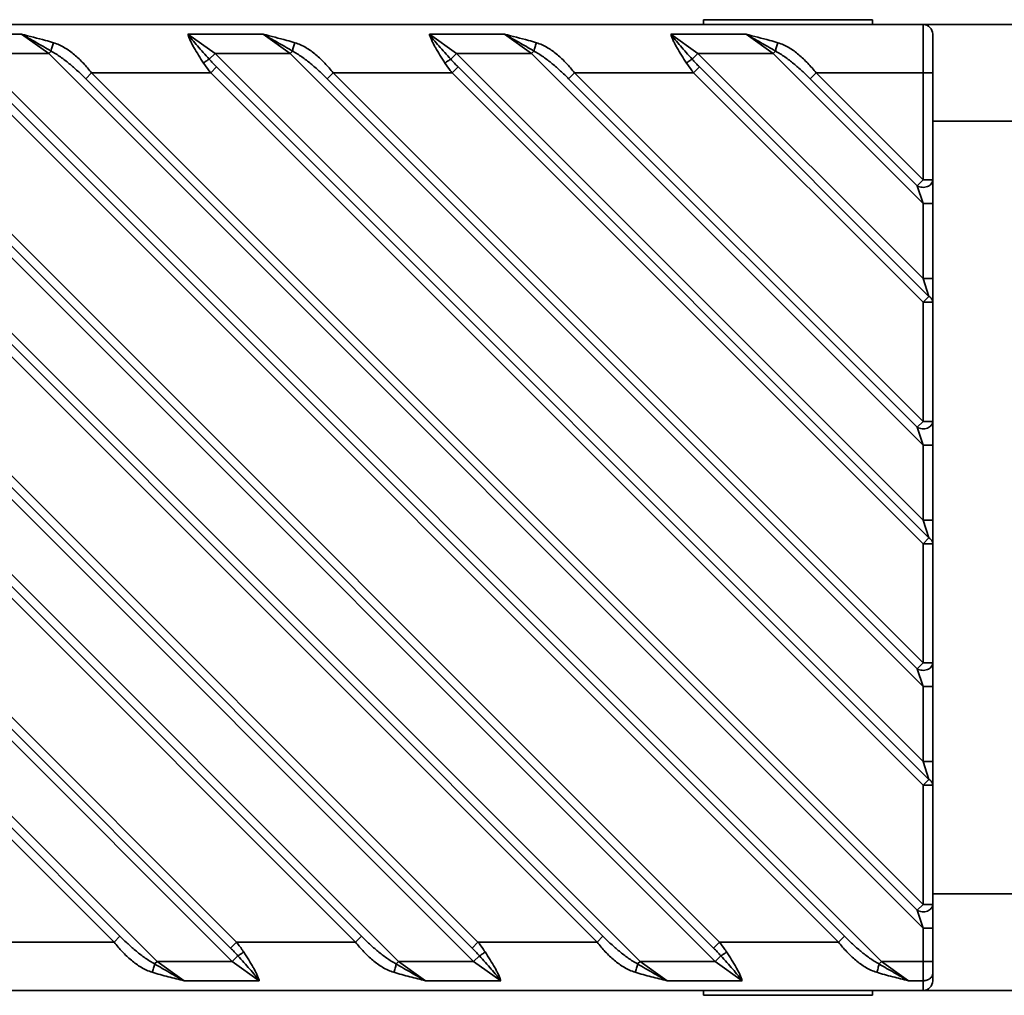
# Model space of a CAD drawing. Units: millimetres. Extents: x -1 to 287, y 0 to 202.
# Drawn here: x 131 to 162, y 48 to 78 of the extents above; entities that cross this region are included whole.
import ezdxf

# ---------------------------------------------------------------- set-up
doc = ezdxf.new("R2010")
doc.units = ezdxf.units.MM
doc.header["$LTSCALE"] = 16.334999
doc.layers.get('0').update_dxf_attribs({"lineweight": 18})

msp = doc.modelspace()

# ---------------------------------------------------------------- linework, layer by layer
at = {"color": 7, "linetype": 'Continuous', "lineweight": 35}
for p, q in [((152.226, 78.215), (152.226, 78.365)), ((152.226, 78.365), (157.476, 78.365)), ((157.476, 78.215), (157.476, 78.365)), ((102.351, 78.215), (191.151, 78.215)), ((159.051, 73.39), (159.051, 78.215)), ((128.718, 77.915), (131.051, 77.915)), ((131.051, 77.915), (131.891, 77.315)), ((137.058, 77.315), (136.218, 77.915)), ((136.218, 77.915), (138.551, 77.915)), ((138.551, 77.915), (139.391, 77.315)), ((144.558, 77.315), (143.718, 77.915)), ((143.718, 77.915), (146.051, 77.915)), ((146.051, 77.915), (146.891, 77.315)), ((152.058, 77.315), (151.218, 77.915)), ((151.218, 77.915), (153.551, 77.915)), ((153.551, 77.915), (154.391, 77.315)), ((159.351, 48.515), (159.351, 77.915)), ((131.891, 77.315), (131.965, 77.389)), ((139.391, 77.315), (139.465, 77.389)), ((146.891, 77.315), (146.965, 77.389)), ((154.391, 77.315), (154.465, 77.389)), ((135.258, 49.115), (107.058, 77.315)), ((109.391, 77.315), (137.591, 49.115)), ((142.758, 49.115), (114.558, 77.315)), ((116.891, 77.315), (145.091, 49.115)), ((150.258, 49.115), (122.058, 77.315)), ((124.391, 77.315), (152.591, 49.115)), ((157.758, 49.115), (129.558, 77.315)), ((129.558, 77.315), (131.891, 77.315)), ((131.891, 77.315), (159.051, 50.155)), ((136.879, 77.136), (137.058, 77.315)), ((159.051, 55.322), (137.058, 77.315)), ((137.058, 77.315), (139.391, 77.315)), ((139.391, 77.315), (159.051, 57.655)), ((144.379, 77.136), (144.558, 77.315)), ((159.051, 62.822), (144.558, 77.315)), ((144.558, 77.315), (146.891, 77.315)), ((146.891, 77.315), (159.051, 65.155)), ((151.879, 77.136), (152.058, 77.315)), ((159.051, 70.322), (152.058, 77.315)), ((152.058, 77.315), (154.391, 77.315)), ((154.391, 77.315), (159.051, 72.655)), ((107.106, 76.899), (134.106, 49.899)), ((114.606, 76.899), (141.606, 49.899)), ((122.106, 76.899), (149.106, 49.899)), ((129.606, 76.899), (156.606, 49.899)), ((136.923, 76.715), (137.106, 76.899)), ((159.234, 54.771), (137.106, 76.899)), ((144.423, 76.715), (144.606, 76.899)), ((159.234, 62.271), (144.606, 76.899)), ((151.923, 76.715), (152.106, 76.899)), ((159.234, 69.771), (152.106, 76.899)), ((106.923, 76.715), (133.923, 49.715)), ((137.542, 49.531), (110.542, 76.531)), ((137.726, 49.715), (110.726, 76.715)), ((114.423, 76.715), (141.423, 49.715)), ((145.042, 49.531), (118.042, 76.531)), ((145.226, 49.715), (118.226, 76.715)), ((121.923, 76.715), (148.923, 49.715)), ((152.542, 49.531), (125.542, 76.531)), ((152.726, 49.715), (125.726, 76.715)), ((129.423, 76.715), (156.423, 49.715)), ((133.042, 76.531), (133.226, 76.715)), ((158.867, 50.706), (133.042, 76.531)), ((159.051, 50.89), (133.226, 76.715)), ((136.923, 76.715), (133.226, 76.715)), ((159.051, 54.587), (136.923, 76.715)), ((140.542, 76.531), (140.726, 76.715)), ((158.867, 58.206), (140.542, 76.531)), ((159.051, 58.39), (140.726, 76.715)), ((144.423, 76.715), (140.726, 76.715)), ((159.051, 62.087), (144.423, 76.715)), ((148.042, 76.531), (148.226, 76.715)), ((158.867, 65.706), (148.042, 76.531)), ((159.051, 65.89), (148.226, 76.715)), ((151.923, 76.715), (148.226, 76.715)), ((159.051, 69.587), (151.923, 76.715)), ((155.542, 76.531), (155.726, 76.715)), ((158.867, 73.206), (155.542, 76.531)), ((159.051, 73.39), (155.726, 76.715)), ((155.726, 76.715), (159.351, 76.715)), ((159.351, 75.215), (183.651, 75.215)), ((158.867, 73.206), (159.051, 73.39)), ((159.051, 72.655), (158.867, 73.206)), ((159.051, 73.39), (159.351, 73.39)), ((159.051, 70.322), (159.051, 72.655)), ((159.051, 72.655), (159.351, 72.655)), ((159.051, 70.322), (159.351, 70.322)), ((159.234, 69.771), (159.051, 70.322)), ((159.051, 69.587), (159.234, 69.771)), ((159.051, 65.89), (159.051, 69.587)), ((159.051, 69.587), (159.351, 69.587)), ((158.867, 65.706), (159.051, 65.89)), ((159.051, 65.89), (159.351, 65.89)), ((159.051, 65.155), (158.867, 65.706)), ((159.051, 62.822), (159.051, 65.155)), ((159.051, 65.155), (159.351, 65.155)), ((159.051, 62.822), (159.351, 62.822)), ((159.234, 62.271), (159.051, 62.822)), ((159.051, 62.087), (159.234, 62.271)), ((159.051, 62.087), (159.351, 62.087)), ((159.051, 58.39), (159.051, 62.087)), ((158.867, 58.206), (159.051, 58.39)), ((159.051, 57.655), (158.867, 58.206)), ((159.051, 58.39), (159.351, 58.39)), ((159.051, 57.655), (159.351, 57.655)), ((159.051, 55.322), (159.051, 57.655)), ((159.051, 55.322), (159.351, 55.322)), ((159.234, 54.771), (159.051, 55.322)), ((159.051, 54.587), (159.234, 54.771)), ((159.051, 54.587), (159.351, 54.587)), ((159.051, 50.89), (159.051, 54.587)), ((159.351, 51.215), (183.651, 51.215)), ((158.867, 50.706), (159.051, 50.89)), ((159.051, 50.89), (159.351, 50.89)), ((159.051, 50.155), (158.867, 50.706)), ((159.051, 50.155), (159.351, 50.155)), ((159.051, 48.215), (159.051, 50.155)), ((134.106, 49.899), (133.923, 49.715)), ((141.606, 49.899), (141.423, 49.715)), ((149.106, 49.899), (148.923, 49.715)), ((156.606, 49.899), (156.423, 49.715)), ((133.923, 49.715), (130.226, 49.715)), ((137.542, 49.531), (137.726, 49.715)), ((141.423, 49.715), (137.726, 49.715)), ((145.042, 49.531), (145.226, 49.715)), ((148.923, 49.715), (145.226, 49.715)), ((152.542, 49.531), (152.726, 49.715)), ((156.423, 49.715), (152.726, 49.715)), ((137.769, 49.293), (137.591, 49.115)), ((145.269, 49.293), (145.091, 49.115)), ((152.769, 49.293), (152.591, 49.115)), ((135.258, 49.115), (135.183, 49.041)), ((136.098, 48.515), (135.258, 49.115)), ((137.591, 49.115), (135.258, 49.115)), ((137.591, 49.115), (138.431, 48.515)), ((142.758, 49.115), (142.683, 49.041)), ((143.598, 48.515), (142.758, 49.115)), ((145.091, 49.115), (142.758, 49.115)), ((145.091, 49.115), (145.931, 48.515)), ((150.258, 49.115), (150.183, 49.041)), ((152.591, 49.115), (150.258, 49.115)), ((151.098, 48.515), (150.258, 49.115)), ((152.591, 49.115), (153.431, 48.515)), ((157.758, 49.115), (157.683, 49.041)), ((157.758, 49.115), (159.351, 49.115)), ((158.598, 48.515), (157.758, 49.115)), ((138.431, 48.515), (136.098, 48.515)), ((145.931, 48.515), (143.598, 48.515)), ((153.431, 48.515), (151.098, 48.515)), ((159.051, 48.515), (158.598, 48.515)), ((102.351, 48.215), (191.151, 48.215)), ((152.226, 48.215), (152.226, 48.065)), ((157.476, 48.065), (152.226, 48.065)), ((157.476, 48.215), (157.476, 48.065))]:
    msp.add_line(p, q, dxfattribs=at)
for centre, start, end in [((159.051, 77.915), 0, 90), ((159.051, 48.515), 270, 0)]:
    msp.add_arc(centre, 0.3, start, end, dxfattribs=at)
for points, knots in [([(131.965, 77.389), (131.809, 77.482), (131.575, 77.617), (131.27, 77.791), (131.123, 77.875), (131.051, 77.915)], [0, 0, 0, 0, 0.546502, 0.808889, 1.054729, 1.054729, 1.054729, 1.054729]), ([(132.04, 77.65), (131.957, 77.676), (131.629, 77.77), (131.297, 77.846), (131.051, 77.915)], [0, 0, 0, 0, 0.257758, 1.023343, 1.023343, 1.023343, 1.023343]), ([(136.879, 77.136), (136.816, 77.206), (136.693, 77.342), (136.515, 77.543), (136.355, 77.732), (136.259, 77.855), (136.218, 77.915)], [0, 0, 0, 0, 0.281074, 0.552456, 0.804732, 1.022091, 1.022091, 1.022091, 1.022091]), ([(136.701, 77.019), (136.648, 77.1), (136.547, 77.259), (136.428, 77.456), (136.343, 77.609), (136.289, 77.716), (136.246, 77.817), (136.225, 77.883), (136.218, 77.915)], [0, 0, 0, 0, 0.289779, 0.564389, 0.6929, 0.813344, 0.92363, 1.021538, 1.021538, 1.021538, 1.021538]), ([(139.465, 77.389), (139.309, 77.482), (139.075, 77.617), (138.77, 77.791), (138.623, 77.875), (138.551, 77.915)], [0, 0, 0, 0, 0.546502, 0.808889, 1.054729, 1.054729, 1.054729, 1.054729]), ([(139.54, 77.65), (139.457, 77.676), (139.129, 77.77), (138.797, 77.846), (138.551, 77.915)], [0, 0, 0, 0, 0.257758, 1.023343, 1.023343, 1.023343, 1.023343]), ([(144.379, 77.136), (144.316, 77.206), (144.193, 77.342), (144.015, 77.543), (143.855, 77.732), (143.759, 77.855), (143.718, 77.915)], [0, 0, 0, 0, 0.281074, 0.552456, 0.804732, 1.022091, 1.022091, 1.022091, 1.022091]), ([(144.201, 77.019), (144.148, 77.1), (144.047, 77.259), (143.928, 77.456), (143.843, 77.609), (143.789, 77.716), (143.746, 77.817), (143.725, 77.883), (143.718, 77.915)], [0, 0, 0, 0, 0.289779, 0.564389, 0.6929, 0.813344, 0.92363, 1.021538, 1.021538, 1.021538, 1.021538]), ([(146.965, 77.389), (146.809, 77.482), (146.575, 77.617), (146.27, 77.791), (146.123, 77.875), (146.051, 77.915)], [0, 0, 0, 0, 0.546502, 0.808889, 1.054729, 1.054729, 1.054729, 1.054729]), ([(147.04, 77.65), (146.957, 77.676), (146.629, 77.77), (146.297, 77.846), (146.051, 77.915)], [0, 0, 0, 0, 0.257758, 1.023343, 1.023343, 1.023343, 1.023343]), ([(151.879, 77.136), (151.816, 77.206), (151.693, 77.342), (151.515, 77.543), (151.355, 77.732), (151.259, 77.855), (151.218, 77.915)], [0, 0, 0, 0, 0.281074, 0.552456, 0.804732, 1.022091, 1.022091, 1.022091, 1.022091]), ([(151.701, 77.019), (151.648, 77.1), (151.547, 77.259), (151.428, 77.456), (151.343, 77.609), (151.289, 77.716), (151.246, 77.817), (151.225, 77.883), (151.218, 77.915)], [0, 0, 0, 0, 0.289779, 0.564389, 0.6929, 0.813344, 0.92363, 1.021538, 1.021538, 1.021538, 1.021538]), ([(154.465, 77.389), (154.309, 77.482), (154.075, 77.617), (153.77, 77.791), (153.623, 77.875), (153.551, 77.915)], [0, 0, 0, 0, 0.546502, 0.808889, 1.054729, 1.054729, 1.054729, 1.054729]), ([(154.54, 77.65), (154.457, 77.676), (154.129, 77.77), (153.797, 77.846), (153.551, 77.915)], [0, 0, 0, 0, 0.257758, 1.023343, 1.023343, 1.023343, 1.023343]), ([(131.965, 77.389), (131.974, 77.435), (131.995, 77.524), (132.023, 77.61), (132.04, 77.65)], [0, 0, 0, 0, 0.1416034, 0.2721005, 0.2721005, 0.2721005, 0.2721005]), ([(133.042, 76.531), (132.96, 76.613), (132.794, 76.773), (132.534, 77.001), (132.261, 77.212), (132.066, 77.335), (131.965, 77.389)], [0, 0, 0, 0, 0.346986, 0.692752, 1.037121, 1.381447, 1.381447, 1.381447, 1.381447]), ([(133.226, 76.715), (133.144, 76.817), (132.975, 77.013), (132.698, 77.281), (132.391, 77.507), (132.16, 77.613), (132.04, 77.65)], [0, 0, 0, 0, 0.392088, 0.777228, 1.154635, 1.532377, 1.532377, 1.532377, 1.532377]), ([(139.465, 77.389), (139.474, 77.435), (139.495, 77.524), (139.523, 77.61), (139.54, 77.65)], [0, 0, 0, 0, 0.1416034, 0.2721005, 0.2721005, 0.2721005, 0.2721005]), ([(140.542, 76.531), (140.46, 76.613), (140.294, 76.773), (140.034, 77.001), (139.761, 77.212), (139.566, 77.335), (139.465, 77.389)], [0, 0, 0, 0, 0.346986, 0.692752, 1.037121, 1.381447, 1.381447, 1.381447, 1.381447]), ([(140.726, 76.715), (140.644, 76.817), (140.475, 77.013), (140.198, 77.281), (139.891, 77.507), (139.66, 77.613), (139.54, 77.65)], [0, 0, 0, 0, 0.392088, 0.777228, 1.154635, 1.532377, 1.532377, 1.532377, 1.532377]), ([(146.965, 77.389), (146.974, 77.435), (146.995, 77.524), (147.023, 77.61), (147.04, 77.65)], [0, 0, 0, 0, 0.1416034, 0.2721005, 0.2721005, 0.2721005, 0.2721005]), ([(148.042, 76.531), (147.96, 76.613), (147.794, 76.773), (147.534, 77.001), (147.261, 77.212), (147.066, 77.335), (146.965, 77.389)], [0, 0, 0, 0, 0.346986, 0.692752, 1.037121, 1.381447, 1.381447, 1.381447, 1.381447]), ([(148.226, 76.715), (148.144, 76.817), (147.975, 77.013), (147.698, 77.281), (147.391, 77.507), (147.16, 77.613), (147.04, 77.65)], [0, 0, 0, 0, 0.392088, 0.777228, 1.154635, 1.532377, 1.532377, 1.532377, 1.532377]), ([(154.465, 77.389), (154.474, 77.435), (154.495, 77.524), (154.523, 77.61), (154.54, 77.65)], [0, 0, 0, 0, 0.1416034, 0.2721005, 0.2721005, 0.2721005, 0.2721005]), ([(155.542, 76.531), (155.46, 76.613), (155.294, 76.773), (155.034, 77.001), (154.761, 77.212), (154.566, 77.335), (154.465, 77.389)], [0, 0, 0, 0, 0.346994, 0.692769, 1.037141, 1.381447, 1.381447, 1.381447, 1.381447]), ([(155.726, 76.715), (155.644, 76.817), (155.475, 77.013), (155.198, 77.281), (154.89, 77.507), (154.66, 77.613), (154.54, 77.65)], [0, 0, 0, 0, 0.392125, 0.777302, 1.154721, 1.532377, 1.532377, 1.532377, 1.532377]), ([(136.701, 77.019), (136.733, 77.044), (136.79, 77.086), (136.851, 77.123), (136.879, 77.136)], [0, 0, 0, 0, 0.1210547, 0.2138864, 0.2138864, 0.2138864, 0.2138864]), ([(144.201, 77.019), (144.233, 77.044), (144.29, 77.086), (144.351, 77.123), (144.379, 77.136)], [0, 0, 0, 0, 0.1210547, 0.2138864, 0.2138864, 0.2138864, 0.2138864]), ([(151.701, 77.019), (151.733, 77.044), (151.79, 77.086), (151.851, 77.123), (151.879, 77.136)], [0, 0, 0, 0, 0.1210547, 0.2138864, 0.2138864, 0.2138864, 0.2138864]), ([(136.923, 76.715), (136.903, 76.739), (136.826, 76.838), (136.752, 76.94), (136.701, 77.019)], [0, 0, 0, 0, 0.0945771, 0.3765933, 0.3765933, 0.3765933, 0.3765933]), ([(144.423, 76.715), (144.403, 76.739), (144.326, 76.838), (144.252, 76.94), (144.201, 77.019)], [0, 0, 0, 0, 0.0945771, 0.3765933, 0.3765933, 0.3765933, 0.3765933]), ([(151.923, 76.715), (151.903, 76.739), (151.826, 76.838), (151.752, 76.94), (151.701, 77.019)], [0, 0, 0, 0, 0.0945771, 0.3765933, 0.3765933, 0.3765933, 0.3765933]), ([(158.867, 73.206), (158.913, 73.179), (159.021, 73.147), (159.158, 73.165), (159.252, 73.214), (159.307, 73.263), (159.342, 73.324), (159.351, 73.368), (159.351, 73.39)], [0, 0, 0, 0, 0.161247, 0.3260561, 0.4043595, 0.4775681, 0.5459502, 0.6111865, 0.6111865, 0.6111865, 0.6111865]), ([(159.234, 69.771), (159.268, 69.75), (159.313, 69.71), (159.345, 69.641), (159.351, 69.605), (159.351, 69.587)], [0, 0, 0, 0, 0.1187231, 0.1737911, 0.2270988, 0.2270988, 0.2270988, 0.2270988]), ([(158.867, 65.706), (158.913, 65.679), (159.021, 65.647), (159.158, 65.665), (159.252, 65.714), (159.307, 65.763), (159.342, 65.824), (159.351, 65.868), (159.351, 65.89)], [0, 0, 0, 0, 0.161247, 0.3260561, 0.4043595, 0.4775681, 0.5459502, 0.6111865, 0.6111865, 0.6111865, 0.6111865]), ([(159.234, 62.271), (159.268, 62.25), (159.313, 62.21), (159.345, 62.141), (159.351, 62.105), (159.351, 62.087)], [0, 0, 0, 0, 0.1187231, 0.1737911, 0.2270988, 0.2270988, 0.2270988, 0.2270988]), ([(158.867, 58.206), (158.913, 58.179), (159.021, 58.147), (159.158, 58.165), (159.252, 58.214), (159.307, 58.263), (159.342, 58.324), (159.351, 58.368), (159.351, 58.39)], [0, 0, 0, 0, 0.161247, 0.3260561, 0.4043595, 0.4775681, 0.5459502, 0.6111865, 0.6111865, 0.6111865, 0.6111865]), ([(159.234, 54.771), (159.268, 54.75), (159.313, 54.71), (159.345, 54.641), (159.351, 54.605), (159.351, 54.587)], [0, 0, 0, 0, 0.1187231, 0.1737911, 0.2270988, 0.2270988, 0.2270988, 0.2270988]), ([(158.867, 50.706), (158.913, 50.679), (159.021, 50.647), (159.158, 50.665), (159.252, 50.714), (159.307, 50.763), (159.342, 50.824), (159.351, 50.868), (159.351, 50.89)], [0, 0, 0, 0, 0.161247, 0.3260561, 0.4043595, 0.4775681, 0.5459502, 0.6111865, 0.6111865, 0.6111865, 0.6111865]), ([(134.106, 49.899), (134.188, 49.817), (134.355, 49.657), (134.614, 49.428), (134.887, 49.217), (135.082, 49.095), (135.183, 49.041)], [0, 0, 0, 0, 0.34701, 0.692787, 1.037152, 1.381447, 1.381447, 1.381447, 1.381447]), ([(141.606, 49.899), (141.688, 49.817), (141.855, 49.657), (142.114, 49.428), (142.387, 49.217), (142.582, 49.095), (142.683, 49.041)], [0, 0, 0, 0, 0.34701, 0.692787, 1.037152, 1.381447, 1.381447, 1.381447, 1.381447]), ([(149.106, 49.899), (149.188, 49.817), (149.355, 49.657), (149.614, 49.428), (149.887, 49.217), (150.082, 49.095), (150.183, 49.041)], [0, 0, 0, 0, 0.34701, 0.692787, 1.037152, 1.381447, 1.381447, 1.381447, 1.381447]), ([(156.606, 49.899), (156.688, 49.817), (156.855, 49.657), (157.114, 49.428), (157.387, 49.217), (157.582, 49.095), (157.683, 49.041)], [0, 0, 0, 0, 0.34701, 0.692787, 1.037152, 1.381447, 1.381447, 1.381447, 1.381447]), ([(133.923, 49.715), (134.004, 49.613), (134.174, 49.417), (134.451, 49.149), (134.758, 48.923), (134.989, 48.817), (135.109, 48.779)], [0, 0, 0, 0, 0.392209, 0.777391, 1.154773, 1.532377, 1.532377, 1.532377, 1.532377]), ([(137.948, 49.411), (137.931, 49.437), (137.861, 49.541), (137.785, 49.641), (137.726, 49.715)], [0, 0, 0, 0, 0.0935536, 0.3765968, 0.3765968, 0.3765968, 0.3765968]), ([(141.423, 49.715), (141.504, 49.613), (141.674, 49.417), (141.951, 49.149), (142.258, 48.923), (142.489, 48.817), (142.609, 48.779)], [0, 0, 0, 0, 0.392209, 0.777391, 1.154773, 1.532377, 1.532377, 1.532377, 1.532377]), ([(145.448, 49.411), (145.431, 49.437), (145.361, 49.541), (145.285, 49.641), (145.226, 49.715)], [0, 0, 0, 0, 0.0935536, 0.3765968, 0.3765968, 0.3765968, 0.3765968]), ([(148.923, 49.715), (149.004, 49.613), (149.174, 49.417), (149.451, 49.149), (149.758, 48.923), (149.989, 48.817), (150.109, 48.779)], [0, 0, 0, 0, 0.392209, 0.777391, 1.154773, 1.532377, 1.532377, 1.532377, 1.532377]), ([(152.948, 49.411), (152.931, 49.437), (152.861, 49.541), (152.785, 49.641), (152.726, 49.715)], [0, 0, 0, 0, 0.0935536, 0.3765968, 0.3765968, 0.3765968, 0.3765968]), ([(156.423, 49.715), (156.504, 49.613), (156.674, 49.417), (156.951, 49.149), (157.258, 48.923), (157.489, 48.817), (157.609, 48.779)], [0, 0, 0, 0, 0.392209, 0.777391, 1.154773, 1.532377, 1.532377, 1.532377, 1.532377]), ([(137.769, 49.293), (137.797, 49.306), (137.858, 49.344), (137.916, 49.386), (137.948, 49.411)], [0, 0, 0, 0, 0.0928339, 0.2138914, 0.2138914, 0.2138914, 0.2138914]), ([(138.431, 48.515), (138.411, 48.543), (138.368, 48.601), (138.271, 48.724), (138.133, 48.886), (137.956, 49.087), (137.832, 49.224), (137.769, 49.293)], [0, 0, 0, 0, 0.102912, 0.217334, 0.469614, 0.741006, 1.022085, 1.022085, 1.022085, 1.022085]), ([(138.431, 48.515), (138.424, 48.547), (138.403, 48.613), (138.359, 48.714), (138.305, 48.821), (138.221, 48.973), (138.102, 49.171), (138, 49.33), (137.948, 49.411)], [0, 0, 0, 0, 0.097879, 0.20815, 0.328598, 0.457115, 0.731746, 1.021545, 1.021545, 1.021545, 1.021545]), ([(145.269, 49.293), (145.297, 49.306), (145.358, 49.344), (145.416, 49.386), (145.448, 49.411)], [0, 0, 0, 0, 0.0928339, 0.2138914, 0.2138914, 0.2138914, 0.2138914]), ([(145.931, 48.515), (145.911, 48.543), (145.868, 48.601), (145.771, 48.724), (145.633, 48.886), (145.456, 49.087), (145.332, 49.224), (145.269, 49.293)], [0, 0, 0, 0, 0.102912, 0.217334, 0.469613, 0.741005, 1.022085, 1.022085, 1.022085, 1.022085]), ([(145.931, 48.515), (145.924, 48.547), (145.903, 48.613), (145.859, 48.714), (145.805, 48.821), (145.721, 48.973), (145.602, 49.171), (145.5, 49.33), (145.448, 49.411)], [0, 0, 0, 0, 0.097879, 0.20815, 0.328598, 0.457115, 0.731746, 1.021545, 1.021545, 1.021545, 1.021545]), ([(152.769, 49.293), (152.797, 49.306), (152.858, 49.344), (152.916, 49.386), (152.948, 49.411)], [0, 0, 0, 0, 0.0928339, 0.2138914, 0.2138914, 0.2138914, 0.2138914]), ([(153.431, 48.515), (153.411, 48.543), (153.368, 48.601), (153.271, 48.724), (153.133, 48.886), (152.956, 49.087), (152.832, 49.224), (152.769, 49.293)], [0, 0, 0, 0, 0.102912, 0.217334, 0.469613, 0.741005, 1.022085, 1.022085, 1.022085, 1.022085]), ([(153.431, 48.515), (153.424, 48.547), (153.403, 48.613), (153.359, 48.714), (153.305, 48.821), (153.221, 48.973), (153.102, 49.171), (153, 49.33), (152.948, 49.411)], [0, 0, 0, 0, 0.097879, 0.20815, 0.328598, 0.457115, 0.731746, 1.021545, 1.021545, 1.021545, 1.021545]), ([(135.183, 49.041), (135.175, 48.994), (135.154, 48.906), (135.125, 48.819), (135.109, 48.779)], [0, 0, 0, 0, 0.1415999, 0.2720935, 0.2720935, 0.2720935, 0.2720935]), ([(135.183, 49.041), (135.34, 48.947), (135.644, 48.771), (135.95, 48.597), (136.098, 48.515)], [0, 0, 0, 0, 0.546481, 1.054718, 1.054718, 1.054718, 1.054718]), ([(142.683, 49.041), (142.675, 48.994), (142.654, 48.906), (142.625, 48.819), (142.609, 48.779)], [0, 0, 0, 0, 0.1415999, 0.2720935, 0.2720935, 0.2720935, 0.2720935]), ([(142.683, 49.041), (142.84, 48.947), (143.144, 48.771), (143.45, 48.597), (143.598, 48.515)], [0, 0, 0, 0, 0.546481, 1.054718, 1.054718, 1.054718, 1.054718]), ([(150.183, 49.041), (150.175, 48.994), (150.154, 48.906), (150.125, 48.819), (150.109, 48.779)], [0, 0, 0, 0, 0.1415999, 0.2720935, 0.2720935, 0.2720935, 0.2720935]), ([(150.183, 49.041), (150.34, 48.947), (150.644, 48.771), (150.95, 48.597), (151.098, 48.515)], [0, 0, 0, 0, 0.546481, 1.054718, 1.054718, 1.054718, 1.054718]), ([(157.683, 49.041), (157.675, 48.994), (157.654, 48.906), (157.625, 48.819), (157.609, 48.779)], [0, 0, 0, 0, 0.1415999, 0.2720935, 0.2720935, 0.2720935, 0.2720935]), ([(157.683, 49.041), (157.84, 48.947), (158.144, 48.771), (158.45, 48.597), (158.598, 48.515)], [0, 0, 0, 0, 0.546481, 1.054718, 1.054718, 1.054718, 1.054718]), ([(135.109, 48.779), (135.273, 48.728), (135.522, 48.663), (135.853, 48.58), (136.017, 48.538), (136.098, 48.515)], [0, 0, 0, 0, 0.515095, 0.771071, 1.023353, 1.023353, 1.023353, 1.023353]), ([(142.609, 48.779), (142.773, 48.728), (143.022, 48.663), (143.353, 48.58), (143.517, 48.538), (143.598, 48.515)], [0, 0, 0, 0, 0.515095, 0.771071, 1.023353, 1.023353, 1.023353, 1.023353]), ([(150.109, 48.779), (150.273, 48.728), (150.522, 48.663), (150.853, 48.58), (151.017, 48.538), (151.098, 48.515)], [0, 0, 0, 0, 0.515095, 0.771071, 1.023353, 1.023353, 1.023353, 1.023353]), ([(157.609, 48.779), (157.773, 48.728), (158.022, 48.663), (158.353, 48.58), (158.517, 48.538), (158.598, 48.515)], [0, 0, 0, 0, 0.515095, 0.771071, 1.023353, 1.023353, 1.023353, 1.023353]), ([(159.051, 48.515), (159.089, 48.515), (159.166, 48.527), (159.265, 48.578), (159.334, 48.657), (159.351, 48.723), (159.351, 48.755)], [0, 0, 0, 0, 0.1168063, 0.2276943, 0.3296276, 0.4247214, 0.4247214, 0.4247214, 0.4247214])]:
    msp.add_open_spline(points, degree=3, knots=knots, dxfattribs=at)
for points in [[(137.106, 76.899), (137.029, 76.976), (136.953, 77.055), (136.879, 77.136)], [(144.606, 76.899), (144.529, 76.976), (144.453, 77.055), (144.379, 77.136)], [(152.106, 76.899), (152.029, 76.976), (151.953, 77.055), (151.879, 77.136)], [(137.769, 49.293), (137.696, 49.375), (137.62, 49.454), (137.542, 49.531)], [(145.269, 49.293), (145.196, 49.375), (145.12, 49.454), (145.042, 49.531)], [(152.769, 49.293), (152.696, 49.375), (152.62, 49.454), (152.542, 49.531)]]:
    msp.add_open_spline(points, degree=3, dxfattribs=at)

doc.saveas('drawing.dxf')
